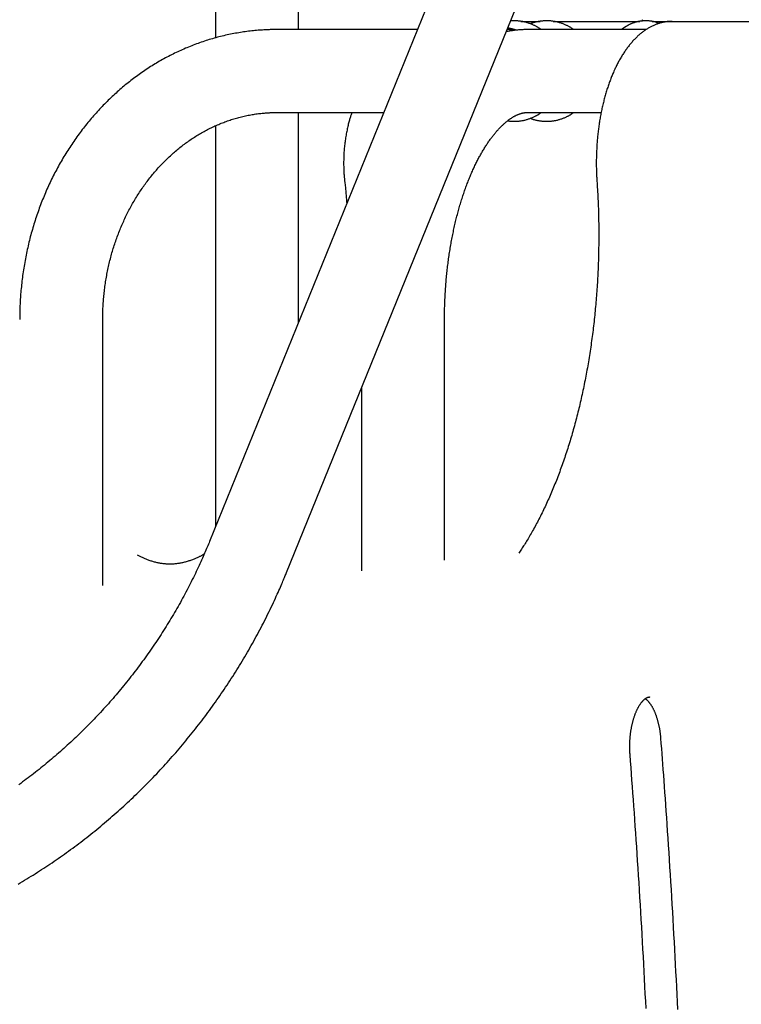
# Model space of a CAD drawing. Extents: x -6210 to 14760, y -2368 to 2016.
# Drawn here: x 2951 to 3241, y 433 to 829 of the extents above; entities that cross this region are included whole.
import ezdxf

# ---------------------------------------------------------------- set-up
doc = ezdxf.new("R2010")
doc.units = 0

msp = doc.modelspace()

# ---------------------------------------------------------------- linework, layer by layer
at = {"color": 7, "linetype": 'Continuous'}
for p, q in [((3029.84, 1398.58), (3029.84, 821.96)), ((3063.24, 825.28), (3063.24, 1345.62)), ((3304.72, 1302.52), (3027.47, 619.24)), ((3058.42, 606.68), (3335.67, 1289.96)), ((3152.69, 828.58), (3160.42, 828.58)), ((3165.77, 828.58), (3200.53, 828.58)), ((3205.55, 828.58), (3213.57, 828.58)), ((3213.57, 828.58), (3217.04, 828.58)), ((3217.04, 828.58), (3282.04, 828.58)), ((3111.07, 825.28), (3054.35, 825.28)), ((3203.12, 825.28), (3155.29, 825.28)), ((3194.84, 826.4), (3193.15, 825.31)), ((3054.35, 791.88), (3097.52, 791.88)), ((3063.24, 707.4), (3063.24, 791.88)), ((3155.29, 791.88), (3185.04, 791.88)), ((3029.84, 786.52), (3029.84, 625.08)), ((2984.44, 601.41), (2984.44, 708.58)), ((3121.99, 611.66), (3121.99, 708.58)), ((3088.59, 681.04), (3088.59, 607.4))]:
    msp.add_line(p, q, dxfattribs=at)
for points in [[(3160.83, 825.28), (3160.7, 825.38), (3160.57, 825.48), (3160.44, 825.58), (3160.31, 825.68), (3160.17, 825.78), (3160.02, 825.88), (3159.87, 825.99), (3159.7, 826.09), (3159.53, 826.2), (3159.35, 826.3), (3159.15, 826.41), (3158.95, 826.52), (3158.73, 826.64), (3158.51, 826.75), (3158.28, 826.86), (3158.03, 826.98), (3157.78, 827.09), (3157.52, 827.21), (3157.25, 827.32), (3156.98, 827.44), (3156.7, 827.55), (3156.41, 827.66), (3156.12, 827.77), (3155.83, 827.87), (3155.54, 827.96), (3155.24, 828.05), (3154.95, 828.14), (3154.65, 828.22), (3154.35, 828.29), (3154.05, 828.36), (3153.76, 828.43), (3153.45, 828.49), (3153.15, 828.54), (3152.86, 828.59), (3152.56, 828.63), (3152.27, 828.67), (3151.98, 828.7), (3151.7, 828.73), (3151.43, 828.76), (3151.17, 828.78), (3150.92, 828.8), (3150.68, 828.81), (3150.46, 828.83), (3150.24, 828.84), (3150.04, 828.84), (3149.85, 828.84), (3149.68, 828.84), (3149.51, 828.84), (3149.36, 828.84), (3149.22, 828.83), (3149.09, 828.82), (3148.97, 828.81), (3148.85, 828.79), (3148.74, 828.78), (3148.63, 828.76), (3148.53, 828.75)], [(3173.91, 825.28), (3173.78, 825.38), (3173.65, 825.48), (3173.52, 825.58), (3173.38, 825.68), (3173.24, 825.78), (3173.09, 825.89), (3172.94, 825.99), (3172.77, 826.09), (3172.6, 826.2), (3172.42, 826.31), (3172.22, 826.42), (3172.02, 826.53), (3171.8, 826.64), (3171.58, 826.75), (3171.35, 826.87), (3171.1, 826.98), (3170.85, 827.1), (3170.59, 827.21), (3170.32, 827.33), (3170.05, 827.44), (3169.77, 827.56), (3169.48, 827.66), (3169.19, 827.77), (3168.9, 827.87), (3168.61, 827.97), (3168.31, 828.06), (3168.02, 828.14), (3167.72, 828.22), (3167.42, 828.29), (3167.12, 828.36), (3166.82, 828.43), (3166.52, 828.49), (3166.22, 828.54), (3165.92, 828.59), (3165.62, 828.64), (3165.32, 828.68), (3165.01, 828.71), (3164.71, 828.74), (3164.41, 828.76), (3164.11, 828.78), (3163.8, 828.8), (3163.5, 828.81), (3163.2, 828.81), (3162.89, 828.81), (3162.59, 828.81), (3162.29, 828.8), (3161.99, 828.78), (3161.69, 828.76), (3161.39, 828.73), (3161.09, 828.7), (3160.79, 828.67), (3160.5, 828.63), (3160.22, 828.59), (3159.94, 828.54), (3159.67, 828.5), (3159.41, 828.45), (3159.15, 828.4), (3158.91, 828.35), (3158.68, 828.3), (3158.46, 828.25), (3158.25, 828.19), (3158.05, 828.14), (3157.86, 828.09), (3157.68, 828.03), (3157.51, 827.98), (3157.35, 827.92), (3157.2, 827.86), (3157.06, 827.81), (3156.92, 827.75), (3156.79, 827.7), (3156.65, 827.64), (3156.52, 827.58)], [(3213.57, 828.58), (3213.36, 828.58), (3213.15, 828.57), (3212.93, 828.56), (3212.71, 828.55), (3212.49, 828.54), (3212.27, 828.53), (3212.04, 828.51), (3211.81, 828.49), (3211.58, 828.47), (3211.34, 828.44), (3211.09, 828.41), (3210.85, 828.37), (3210.59, 828.33), (3210.33, 828.28), (3210.07, 828.23), (3209.81, 828.17), (3209.53, 828.11), (3209.26, 828.04), (3208.98, 827.97), (3208.7, 827.89), (3208.42, 827.8), (3208.14, 827.72), (3207.86, 827.62), (3207.57, 827.52), (3207.29, 827.42), (3207.01, 827.31), (3206.73, 827.2), (3206.45, 827.08), (3206.17, 826.96), (3205.89, 826.83), (3205.61, 826.7), (3205.33, 826.56), (3205.06, 826.42), (3204.78, 826.28), (3204.5, 826.12), (3204.23, 825.97), (3203.96, 825.81), (3203.68, 825.64), (3203.41, 825.47), (3203.14, 825.3), (3202.87, 825.12), (3202.6, 824.94), (3202.34, 824.75), (3202.07, 824.55), (3201.8, 824.36), (3201.54, 824.15), (3201.27, 823.95), (3201.01, 823.73), (3200.75, 823.52), (3200.49, 823.29), (3200.23, 823.07), (3199.97, 822.84), (3199.71, 822.6), (3199.46, 822.36), (3199.2, 822.12), (3198.95, 821.87), (3198.7, 821.61), (3198.44, 821.35), (3198.19, 821.09), (3197.95, 820.82), (3197.7, 820.55), (3197.45, 820.27), (3197.21, 819.99), (3196.97, 819.71), (3196.73, 819.42), (3196.49, 819.12), (3196.25, 818.83), (3196.01, 818.52), (3195.78, 818.22), (3195.54, 817.9), (3195.31, 817.59), (3195.08, 817.27), (3194.86, 816.95), (3194.63, 816.62), (3194.4, 816.29), (3194.18, 815.95), (3193.96, 815.61), (3193.74, 815.27), (3193.53, 814.92), (3193.31, 814.57), (3193.1, 814.22), (3192.88, 813.86), (3192.68, 813.49), (3192.47, 813.13), (3192.26, 812.76), (3192.06, 812.39), (3191.86, 812.01), (3191.66, 811.63), (3191.46, 811.24), (3191.26, 810.86), (3191.07, 810.47), (3190.88, 810.07), (3190.69, 809.68), (3190.5, 809.28), (3190.32, 808.87), (3190.14, 808.47), (3189.95, 808.06), (3189.78, 807.64), (3189.6, 807.23), (3189.43, 806.81), (3189.25, 806.39), (3189.08, 805.96), (3188.92, 805.54), (3188.75, 805.11), (3188.59, 804.67), (3188.43, 804.24), (3188.27, 803.8), (3188.11, 803.36), (3187.96, 802.91), (3187.8, 802.47), (3187.65, 802.02), (3187.51, 801.56), (3187.36, 801.11), (3187.22, 800.65), (3187.08, 800.19), (3186.94, 799.73), (3186.8, 799.27), (3186.67, 798.8), (3186.54, 798.33), (3186.41, 797.86), (3186.28, 797.39), (3186.16, 796.92), (3186.04, 796.44), (3185.92, 795.96), (3185.8, 795.48), (3185.69, 795), (3185.58, 794.51), (3185.47, 794.03), (3185.36, 793.54), (3185.25, 793.05), (3185.15, 792.55), (3185.05, 792.06), (3184.95, 791.56), (3184.86, 791.07), (3184.76, 790.57), (3184.67, 790.07), (3184.59, 789.57), (3184.5, 789.06), (3184.42, 788.56), (3184.34, 788.05), (3184.26, 787.54), (3184.18, 787.03), (3184.11, 786.52), (3184.04, 786.01), (3183.97, 785.5), (3183.9, 784.99), (3183.84, 784.47), (3183.78, 783.96), (3183.72, 783.44), (3183.67, 782.92), (3183.61, 782.4), (3183.56, 781.88), (3183.51, 781.36), (3183.47, 780.84), (3183.42, 780.32), (3183.38, 779.8), (3183.34, 779.27), (3183.31, 778.75), (3183.28, 778.22), (3183.25, 777.7), (3183.22, 777.17), (3183.19, 776.65), (3183.17, 776.12), (3183.15, 775.59), (3183.13, 775.07), (3183.11, 774.54), (3183.1, 774.02), (3183.09, 773.49), (3183.08, 772.97), (3183.08, 772.45), (3183.07, 771.94), (3183.07, 771.43), (3183.08, 770.93), (3183.08, 770.44), (3183.08, 769.96), (3183.09, 769.5), (3183.1, 769.05), (3183.11, 768.62), (3183.12, 768.21), (3183.14, 767.81), (3183.15, 767.43), (3183.16, 767.07), (3183.18, 766.72), (3183.2, 766.38), (3183.21, 766.07), (3183.23, 765.77), (3183.24, 765.48), (3183.26, 765.2), (3183.28, 764.92), (3183.29, 764.66), (3183.31, 764.4), (3183.33, 764.14)], [(3208.45, 827.72), (3208.29, 827.79), (3208.13, 827.85), (3207.97, 827.92), (3207.8, 827.99), (3207.63, 828.05), (3207.46, 828.11), (3207.28, 828.17), (3207.09, 828.23), (3206.9, 828.29), (3206.7, 828.34), (3206.49, 828.4), (3206.28, 828.45), (3206.06, 828.49), (3205.83, 828.54), (3205.6, 828.58), (3205.36, 828.62), (3205.11, 828.66), (3204.86, 828.69), (3204.61, 828.72), (3204.35, 828.75), (3204.08, 828.77), (3203.82, 828.79), (3203.55, 828.8), (3203.28, 828.81), (3203.01, 828.81), (3202.74, 828.81), (3202.47, 828.81), (3202.2, 828.79), (3201.93, 828.78), (3201.66, 828.76), (3201.39, 828.73), (3201.13, 828.7), (3200.86, 828.66), (3200.6, 828.62), (3200.33, 828.58), (3200.07, 828.53), (3199.81, 828.47), (3199.56, 828.42), (3199.3, 828.35), (3199.05, 828.29), (3198.8, 828.21), (3198.55, 828.14), (3198.31, 828.06), (3198.07, 827.98), (3197.83, 827.89), (3197.6, 827.81), (3197.38, 827.72), (3197.16, 827.63), (3196.96, 827.55), (3196.76, 827.46), (3196.57, 827.37), (3196.38, 827.29), (3196.21, 827.2), (3196.04, 827.12), (3195.88, 827.03), (3195.73, 826.95), (3195.59, 826.87), (3195.46, 826.79), (3195.33, 826.7), (3195.21, 826.62), (3195.09, 826.54), (3194.97, 826.46), (3194.86, 826.38), (3194.75, 826.3)], [(3054.35, 825.28), (3053.86, 825.28), (3053.37, 825.27), (3052.88, 825.26), (3052.39, 825.26), (3051.89, 825.25), (3051.38, 825.23), (3050.87, 825.22), (3050.34, 825.2), (3049.8, 825.17), (3049.25, 825.15), (3048.69, 825.11), (3048.12, 825.08), (3047.54, 825.03), (3046.94, 824.99), (3046.34, 824.94), (3045.72, 824.88), (3045.09, 824.82), (3044.45, 824.75), (3043.8, 824.67), (3043.15, 824.6), (3042.49, 824.51), (3041.83, 824.42), (3041.16, 824.33), (3040.5, 824.23), (3039.83, 824.13), (3039.16, 824.02), (3038.5, 823.9), (3037.84, 823.79), (3037.17, 823.66), (3036.51, 823.53), (3035.85, 823.4), (3035.19, 823.26), (3034.53, 823.12), (3033.87, 822.97), (3033.21, 822.82), (3032.55, 822.66), (3031.89, 822.5), (3031.24, 822.33), (3030.58, 822.16), (3029.93, 821.98), (3029.28, 821.8), (3028.62, 821.62), (3027.97, 821.42), (3027.32, 821.23), (3026.68, 821.03), (3026.03, 820.82), (3025.38, 820.61), (3024.74, 820.4), (3024.1, 820.18), (3023.45, 819.95), (3022.81, 819.73), (3022.17, 819.49), (3021.53, 819.25), (3020.9, 819.01), (3020.26, 818.76), (3019.63, 818.51), (3019, 818.25), (3018.36, 817.99), (3017.73, 817.73), (3017.11, 817.45), (3016.48, 817.18), (3015.86, 816.9), (3015.23, 816.61), (3014.61, 816.32), (3013.99, 816.03), (3013.37, 815.73), (3012.76, 815.43), (3012.14, 815.12), (3011.53, 814.81), (3010.92, 814.49), (3010.31, 814.17), (3009.7, 813.85), (3009.09, 813.52), (3008.49, 813.18), (3007.89, 812.84), (3007.29, 812.5), (3006.69, 812.15), (3006.1, 811.8), (3005.5, 811.44), (3004.91, 811.08), (3004.32, 810.72), (3003.73, 810.35), (3003.15, 809.97), (3002.56, 809.6), (3001.98, 809.21), (3001.4, 808.83), (3000.83, 808.43), (3000.25, 808.04), (2999.68, 807.64), (2999.11, 807.24), (2998.54, 806.83), (2997.98, 806.42), (2997.41, 806), (2996.85, 805.58), (2996.3, 805.15), (2995.74, 804.72), (2995.19, 804.29), (2994.64, 803.85), (2994.09, 803.41), (2993.54, 802.97), (2993, 802.52), (2992.46, 802.07), (2991.92, 801.61), (2991.39, 801.15), (2990.85, 800.68), (2990.32, 800.21), (2989.8, 799.74), (2989.27, 799.26), (2988.75, 798.78), (2988.23, 798.3), (2987.71, 797.81), (2987.2, 797.32), (2986.69, 796.82), (2986.18, 796.32), (2985.68, 795.82), (2985.18, 795.31), (2984.68, 794.8), (2984.18, 794.28), (2983.69, 793.77), (2983.2, 793.24), (2982.71, 792.72), (2982.23, 792.19), (2981.75, 791.66), (2981.27, 791.12), (2980.79, 790.58), (2980.32, 790.04), (2979.85, 789.49), (2979.39, 788.94), (2978.93, 788.38), (2978.47, 787.83), (2978.01, 787.27), (2977.56, 786.7), (2977.11, 786.13), (2976.66, 785.56), (2976.22, 784.99), (2975.78, 784.41), (2975.34, 783.83), (2974.91, 783.25), (2974.48, 782.66), (2974.06, 782.07), (2973.63, 781.48), (2973.22, 780.88), (2972.8, 780.28), (2972.39, 779.68), (2971.98, 779.07), (2971.57, 778.46), (2971.17, 777.85), (2970.77, 777.24), (2970.38, 776.62), (2969.99, 776), (2969.6, 775.37), (2969.22, 774.75), (2968.84, 774.12), (2968.46, 773.49), (2968.09, 772.85), (2967.72, 772.21), (2967.35, 771.57), (2966.99, 770.93), (2966.63, 770.29), (2966.28, 769.64), (2965.93, 768.99), (2965.58, 768.33), (2965.24, 767.68), (2964.9, 767.02), (2964.56, 766.36), (2964.23, 765.69), (2963.9, 765.03), (2963.58, 764.36), (2963.26, 763.69), (2962.94, 763.01), (2962.63, 762.34), (2962.32, 761.66), (2962.02, 760.98), (2961.72, 760.3), (2961.42, 759.61), (2961.13, 758.93), (2960.84, 758.24), (2960.56, 757.55), (2960.27, 756.85), (2960, 756.16), (2959.73, 755.46), (2959.46, 754.76), (2959.19, 754.06), (2958.93, 753.36), (2958.68, 752.65), (2958.42, 751.94), (2958.17, 751.23), (2957.93, 750.52), (2957.69, 749.81), (2957.45, 749.1), (2957.22, 748.38), (2956.99, 747.66), (2956.77, 746.94), (2956.55, 746.22), (2956.34, 745.5), (2956.13, 744.78), (2955.92, 744.05), (2955.72, 743.32), (2955.52, 742.59), (2955.32, 741.86), (2955.13, 741.13), (2954.95, 740.4), (2954.77, 739.66), (2954.59, 738.93), (2954.42, 738.19), (2954.25, 737.45), (2954.08, 736.71), (2953.92, 735.97), (2953.77, 735.23), (2953.61, 734.49), (2953.47, 733.74), (2953.32, 733), (2953.19, 732.25), (2953.05, 731.5), (2952.92, 730.75), (2952.79, 730), (2952.67, 729.25), (2952.56, 728.5), (2952.44, 727.75), (2952.33, 727), (2952.23, 726.24), (2952.13, 725.49), (2952.04, 724.73), (2951.94, 723.98), (2951.86, 723.22), (2951.78, 722.47), (2951.7, 721.71), (2951.63, 720.97), (2951.56, 720.23), (2951.49, 719.5), (2951.43, 718.78), (2951.38, 718.07), (2951.33, 717.37), (2951.29, 716.7), (2951.25, 716.03), (2951.21, 715.38), (2951.18, 714.75), (2951.15, 714.13), (2951.13, 713.52), (2951.11, 712.93), (2951.1, 712.35), (2951.08, 711.79), (2951.07, 711.24), (2951.06, 710.7), (2951.06, 710.16), (2951.05, 709.63), (2951.05, 709.11), (2951.04, 708.58)], [(3155.29, 825.28), (3154.93, 825.27), (3154.58, 825.27), (3154.22, 825.26), (3153.86, 825.25), (3153.51, 825.24), (3153.15, 825.22), (3152.79, 825.21), (3152.44, 825.19), (3152.08, 825.17), (3151.72, 825.14), (3151.37, 825.11), (3151.01, 825.08), (3150.65, 825.04), (3150.29, 825), (3149.94, 824.95), (3149.58, 824.9), (3149.23, 824.84), (3148.87, 824.78), (3148.52, 824.72), (3148.16, 824.65), (3147.81, 824.58), (3147.45, 824.51), (3147.1, 824.44), (3146.75, 824.37)], [(3147.21, 825.5), (3147.5, 825.47), (3149.51, 825.03)], [(3147.29, 825.71), (3148.06, 825.61), (3150.11, 825.09)], [(3147.44, 826.07), (3149.14, 825.75), (3150.92, 825.17)], [(3193.33, 825.42), (3192.97, 825.36), (3192.49, 825.28)], [(2984.44, 708.58), (2984.45, 709), (2984.45, 709.43), (2984.46, 709.86), (2984.46, 710.29), (2984.47, 710.73), (2984.48, 711.18), (2984.49, 711.63), (2984.5, 712.1), (2984.52, 712.59), (2984.54, 713.08), (2984.57, 713.59), (2984.59, 714.11), (2984.62, 714.64), (2984.66, 715.19), (2984.7, 715.75), (2984.74, 716.33), (2984.79, 716.91), (2984.85, 717.51), (2984.9, 718.12), (2984.97, 718.73), (2985.03, 719.35), (2985.1, 719.97), (2985.18, 720.6), (2985.26, 721.23), (2985.34, 721.86), (2985.43, 722.48), (2985.52, 723.11), (2985.62, 723.74), (2985.72, 724.36), (2985.82, 724.98), (2985.93, 725.6), (2986.04, 726.23), (2986.15, 726.85), (2986.27, 727.47), (2986.4, 728.08), (2986.52, 728.7), (2986.65, 729.32), (2986.79, 729.93), (2986.93, 730.54), (2987.07, 731.15), (2987.22, 731.76), (2987.37, 732.37), (2987.52, 732.98), (2987.68, 733.59), (2987.85, 734.19), (2988.01, 734.8), (2988.18, 735.4), (2988.36, 736), (2988.53, 736.59), (2988.72, 737.19), (2988.9, 737.79), (2989.09, 738.38), (2989.28, 738.97), (2989.48, 739.56), (2989.68, 740.15), (2989.89, 740.73), (2990.09, 741.32), (2990.31, 741.9), (2990.52, 742.48), (2990.74, 743.06), (2990.96, 743.63), (2991.19, 744.21), (2991.42, 744.78), (2991.65, 745.35), (2991.89, 745.92), (2992.13, 746.48), (2992.38, 747.05), (2992.62, 747.61), (2992.88, 748.16), (2993.13, 748.72), (2993.39, 749.27), (2993.65, 749.83), (2993.92, 750.37), (2994.19, 750.92), (2994.46, 751.46), (2994.74, 752.01), (2995.02, 752.55), (2995.3, 753.08), (2995.58, 753.61), (2995.87, 754.15), (2996.17, 754.67), (2996.46, 755.2), (2996.76, 755.72), (2997.07, 756.24), (2997.37, 756.76), (2997.68, 757.27), (2997.99, 757.79), (2998.31, 758.3), (2998.63, 758.8), (2998.95, 759.3), (2999.28, 759.8), (2999.61, 760.3), (2999.94, 760.8), (3000.27, 761.29), (3000.61, 761.77), (3000.95, 762.26), (3001.3, 762.74), (3001.64, 763.22), (3001.99, 763.69), (3002.35, 764.17), (3002.7, 764.64), (3003.06, 765.1), (3003.42, 765.56), (3003.79, 766.02), (3004.15, 766.48), (3004.53, 766.93), (3004.9, 767.38), (3005.27, 767.82), (3005.65, 768.27), (3006.03, 768.71), (3006.42, 769.14), (3006.81, 769.57), (3007.2, 770), (3007.59, 770.43), (3007.98, 770.85), (3008.38, 771.26), (3008.78, 771.68), (3009.18, 772.09), (3009.59, 772.5), (3010, 772.9), (3010.41, 773.3), (3010.82, 773.69), (3011.24, 774.08), (3011.66, 774.47), (3012.08, 774.86), (3012.5, 775.24), (3012.92, 775.61), (3013.35, 775.99), (3013.78, 776.36), (3014.21, 776.72), (3014.65, 777.08), (3015.09, 777.44), (3015.52, 777.79), (3015.97, 778.14), (3016.41, 778.49), (3016.85, 778.83), (3017.3, 779.17), (3017.75, 779.5), (3018.2, 779.83), (3018.66, 780.15), (3019.11, 780.47), (3019.57, 780.79), (3020.03, 781.1), (3020.5, 781.41), (3020.96, 781.72), (3021.43, 782.02), (3021.89, 782.31), (3022.36, 782.61), (3022.84, 782.89), (3023.31, 783.18), (3023.78, 783.46), (3024.26, 783.73), (3024.74, 784), (3025.22, 784.27), (3025.7, 784.53), (3026.19, 784.79), (3026.67, 785.04), (3027.16, 785.29), (3027.65, 785.53), (3028.14, 785.77), (3028.63, 786.01), (3029.13, 786.24), (3029.62, 786.47), (3030.12, 786.69), (3030.62, 786.91), (3031.12, 787.12), (3031.62, 787.33), (3032.12, 787.54), (3032.63, 787.74), (3033.13, 787.93), (3033.64, 788.12), (3034.15, 788.31), (3034.66, 788.49), (3035.17, 788.67), (3035.68, 788.84), (3036.19, 789.01), (3036.7, 789.17), (3037.22, 789.33), (3037.74, 789.48), (3038.25, 789.63), (3038.77, 789.78), (3039.29, 789.91), (3039.81, 790.05), (3040.33, 790.18), (3040.86, 790.31), (3041.38, 790.43), (3041.9, 790.54), (3042.43, 790.65), (3042.95, 790.76), (3043.48, 790.86), (3044.01, 790.96), (3044.54, 791.05), (3045.06, 791.14), (3045.59, 791.22), (3046.11, 791.3), (3046.63, 791.37), (3047.14, 791.44), (3047.65, 791.5), (3048.14, 791.55), (3048.62, 791.61), (3049.08, 791.65), (3049.53, 791.69), (3049.96, 791.72), (3050.38, 791.75), (3050.78, 791.78), (3051.16, 791.8), (3051.54, 791.82), (3051.89, 791.83), (3052.23, 791.85), (3052.56, 791.86), (3052.88, 791.86), (3053.18, 791.87), (3053.48, 791.87), (3053.77, 791.88), (3054.06, 791.88), (3054.35, 791.88)], [(3084.7, 791.88), (3084.6, 791.6), (3084.5, 791.31), (3084.4, 791.02), (3084.3, 790.73), (3084.2, 790.43), (3084.1, 790.12), (3084, 789.8), (3083.9, 789.46), (3083.8, 789.11), (3083.69, 788.75), (3083.59, 788.37), (3083.49, 787.97), (3083.39, 787.56), (3083.28, 787.14), (3083.18, 786.7), (3083.07, 786.25), (3082.97, 785.78), (3082.86, 785.3), (3082.76, 784.81), (3082.66, 784.31), (3082.56, 783.8), (3082.46, 783.29), (3082.37, 782.77), (3082.28, 782.25), (3082.19, 781.73), (3082.11, 781.2), (3082.04, 780.68), (3081.96, 780.15), (3081.9, 779.63), (3081.83, 779.1), (3081.77, 778.57), (3081.72, 778.04), (3081.67, 777.52), (3081.62, 776.99), (3081.58, 776.46), (3081.54, 775.93), (3081.51, 775.4), (3081.48, 774.86), (3081.46, 774.33), (3081.44, 773.8), (3081.42, 773.27), (3081.41, 772.74), (3081.4, 772.22), (3081.4, 771.69), (3081.4, 771.18), (3081.4, 770.68), (3081.41, 770.19), (3081.42, 769.71), (3081.43, 769.24), (3081.45, 768.8), (3081.47, 768.36), (3081.49, 767.95), (3081.52, 767.54), (3081.54, 767.16), (3081.57, 766.78), (3081.6, 766.43), (3081.63, 766.09), (3081.66, 765.76), (3081.69, 765.44), (3081.72, 765.14), (3081.75, 764.84), (3081.78, 764.54), (3081.81, 764.25), (3081.85, 763.97)], [(3121.99, 708.58), (3121.99, 709.02), (3121.99, 709.47), (3122, 709.92), (3122, 710.37), (3122, 710.83), (3122.01, 711.29), (3122.02, 711.77), (3122.03, 712.26), (3122.04, 712.76), (3122.05, 713.27), (3122.06, 713.8), (3122.08, 714.34), (3122.1, 714.89), (3122.12, 715.45), (3122.14, 716.03), (3122.16, 716.62), (3122.19, 717.22), (3122.22, 717.83), (3122.26, 718.46), (3122.29, 719.08), (3122.33, 719.72), (3122.37, 720.36), (3122.41, 721), (3122.46, 721.64), (3122.51, 722.28), (3122.55, 722.92), (3122.61, 723.56), (3122.66, 724.2), (3122.72, 724.84), (3122.78, 725.48), (3122.84, 726.12), (3122.9, 726.75), (3122.97, 727.38), (3123.03, 728.02), (3123.1, 728.65), (3123.17, 729.28), (3123.25, 729.91), (3123.33, 730.53), (3123.4, 731.16), (3123.48, 731.78), (3123.57, 732.41), (3123.65, 733.03), (3123.74, 733.65), (3123.83, 734.27), (3123.92, 734.88), (3124.01, 735.5), (3124.11, 736.11), (3124.21, 736.72), (3124.31, 737.33), (3124.41, 737.94), (3124.51, 738.55), (3124.62, 739.15), (3124.73, 739.75), (3124.84, 740.35), (3124.95, 740.95), (3125.07, 741.55), (3125.18, 742.14), (3125.3, 742.73), (3125.42, 743.32), (3125.54, 743.91), (3125.67, 744.49), (3125.79, 745.08), (3125.92, 745.66), (3126.05, 746.24), (3126.18, 746.81), (3126.32, 747.38), (3126.45, 747.96), (3126.59, 748.52), (3126.73, 749.09), (3126.87, 749.65), (3127.01, 750.21), (3127.16, 750.77), (3127.31, 751.32), (3127.45, 751.88), (3127.6, 752.43), (3127.76, 752.97), (3127.91, 753.52), (3128.06, 754.06), (3128.22, 754.6), (3128.38, 755.13), (3128.54, 755.66), (3128.7, 756.19), (3128.87, 756.72), (3129.03, 757.24), (3129.2, 757.76), (3129.37, 758.28), (3129.54, 758.79), (3129.71, 759.3), (3129.88, 759.81), (3130.06, 760.31), (3130.23, 760.81), (3130.41, 761.31), (3130.59, 761.8), (3130.77, 762.29), (3130.95, 762.78), (3131.13, 763.26), (3131.32, 763.74), (3131.5, 764.21), (3131.69, 764.69), (3131.88, 765.16), (3132.07, 765.62), (3132.26, 766.08), (3132.45, 766.54), (3132.64, 766.99), (3132.83, 767.44), (3133.03, 767.89), (3133.22, 768.33), (3133.42, 768.77), (3133.62, 769.21), (3133.82, 769.64), (3134.02, 770.07), (3134.22, 770.49), (3134.42, 770.91), (3134.62, 771.32), (3134.83, 771.74), (3135.03, 772.14), (3135.24, 772.55), (3135.44, 772.95), (3135.65, 773.34), (3135.86, 773.73), (3136.07, 774.12), (3136.28, 774.5), (3136.48, 774.88), (3136.69, 775.25), (3136.91, 775.62), (3137.12, 775.99), (3137.33, 776.35), (3137.54, 776.71), (3137.75, 777.06), (3137.97, 777.41), (3138.18, 777.76), (3138.39, 778.1), (3138.61, 778.43), (3138.82, 778.76), (3139.04, 779.09), (3139.25, 779.41), (3139.46, 779.73), (3139.68, 780.05), (3139.89, 780.36), (3140.11, 780.66), (3140.33, 780.96), (3140.54, 781.26), (3140.76, 781.55), (3140.97, 781.84), (3141.19, 782.12), (3141.4, 782.4), (3141.61, 782.68), (3141.83, 782.95), (3142.04, 783.21), (3142.26, 783.47), (3142.47, 783.73), (3142.68, 783.98), (3142.9, 784.23), (3143.11, 784.47), (3143.32, 784.71), (3143.53, 784.95), (3143.74, 785.18), (3143.95, 785.4), (3144.16, 785.62), (3144.37, 785.84), (3144.58, 786.05), (3144.79, 786.26), (3144.99, 786.47), (3145.2, 786.67), (3145.4, 786.86), (3145.61, 787.05), (3145.81, 787.24), (3146.01, 787.42), (3146.21, 787.6), (3146.41, 787.77), (3146.61, 787.94), (3146.81, 788.11), (3147.01, 788.27), (3147.2, 788.43), (3147.4, 788.58), (3147.59, 788.73), (3147.78, 788.88), (3147.98, 789.02), (3148.17, 789.16), (3148.35, 789.29), (3148.54, 789.42), (3148.73, 789.54), (3148.91, 789.67), (3149.09, 789.78), (3149.28, 789.9), (3149.46, 790.01), (3149.64, 790.12), (3149.81, 790.22), (3149.99, 790.32), (3150.17, 790.42), (3150.34, 790.51), (3150.51, 790.6), (3150.68, 790.68), (3150.85, 790.77), (3151.02, 790.85), (3151.19, 790.92), (3151.35, 790.99), (3151.52, 791.06), (3151.68, 791.13), (3151.84, 791.19), (3152, 791.26), (3152.16, 791.31), (3152.32, 791.37), (3152.48, 791.42), (3152.64, 791.47), (3152.79, 791.51), (3152.94, 791.56), (3153.09, 791.6), (3153.24, 791.63), (3153.39, 791.67), (3153.53, 791.7), (3153.67, 791.73), (3153.82, 791.75), (3153.96, 791.78), (3154.09, 791.8), (3154.23, 791.81), (3154.37, 791.83), (3154.5, 791.84), (3154.63, 791.85), (3154.77, 791.86), (3154.9, 791.87), (3155.03, 791.87), (3155.16, 791.88), (3155.29, 791.88)], [(3147.4, 788.57), (3147.63, 788.54), (3147.86, 788.5), (3148.09, 788.47), (3148.33, 788.44), (3148.57, 788.42), (3148.81, 788.39), (3149.05, 788.37), (3149.3, 788.36), (3149.55, 788.34), (3149.81, 788.34), (3150.07, 788.34), (3150.33, 788.34), (3150.6, 788.35), (3150.88, 788.36), (3151.15, 788.38), (3151.43, 788.4), (3151.72, 788.43), (3152.01, 788.46), (3152.3, 788.49), (3152.59, 788.53), (3152.89, 788.58), (3153.18, 788.63), (3153.48, 788.68), (3153.77, 788.74), (3154.06, 788.8), (3154.36, 788.87), (3154.65, 788.94), (3154.94, 789.02), (3155.23, 789.1), (3155.51, 789.19), (3155.8, 789.28), (3156.08, 789.38), (3156.36, 789.48), (3156.64, 789.59), (3156.92, 789.7), (3157.19, 789.81), (3157.45, 789.92), (3157.71, 790.04), (3157.96, 790.15), (3158.2, 790.26), (3158.43, 790.38), (3158.65, 790.49), (3158.87, 790.6), (3159.07, 790.71), (3159.26, 790.81), (3159.45, 790.92), (3159.62, 791.02), (3159.78, 791.12), (3159.94, 791.22), (3160.08, 791.32), (3160.22, 791.41), (3160.35, 791.51), (3160.47, 791.6), (3160.6, 791.7), (3160.72, 791.79), (3160.83, 791.88)], [(3156.55, 789.58), (3156.7, 789.51), (3156.86, 789.45), (3157.01, 789.39), (3157.17, 789.32), (3157.34, 789.26), (3157.51, 789.2), (3157.69, 789.14), (3157.88, 789.08), (3158.07, 789.02), (3158.28, 788.96), (3158.49, 788.91), (3158.72, 788.85), (3158.95, 788.8), (3159.2, 788.75), (3159.45, 788.7), (3159.71, 788.65), (3159.98, 788.61), (3160.26, 788.57), (3160.55, 788.53), (3160.84, 788.49), (3161.13, 788.45), (3161.43, 788.42), (3161.73, 788.4), (3162.04, 788.38), (3162.34, 788.36), (3162.64, 788.35), (3162.95, 788.35), (3163.25, 788.35), (3163.55, 788.35), (3163.85, 788.36), (3164.15, 788.38), (3164.46, 788.4), (3164.76, 788.43), (3165.06, 788.46), (3165.36, 788.49), (3165.65, 788.53), (3165.95, 788.57), (3166.25, 788.62), (3166.54, 788.68), (3166.84, 788.74), (3167.13, 788.8), (3167.42, 788.87), (3167.72, 788.94), (3168.01, 789.02), (3168.29, 789.1), (3168.58, 789.19), (3168.87, 789.28), (3169.15, 789.38), (3169.43, 789.48), (3169.71, 789.58), (3169.98, 789.69), (3170.25, 789.8), (3170.52, 789.92), (3170.78, 790.03), (3171.03, 790.15), (3171.27, 790.26), (3171.5, 790.37), (3171.72, 790.48), (3171.94, 790.59), (3172.14, 790.7), (3172.33, 790.81), (3172.52, 790.91), (3172.69, 791.02), (3172.86, 791.12), (3173.01, 791.22), (3173.15, 791.32), (3173.29, 791.41), (3173.42, 791.51), (3173.55, 791.6), (3173.67, 791.7), (3173.79, 791.79), (3173.91, 791.88)], [(3081.85, 763.97), (3081.9, 763.45), (3081.96, 762.93), (3082.02, 762.41), (3082.08, 761.89), (3082.13, 761.36), (3082.19, 760.83), (3082.24, 760.3), (3082.29, 759.75), (3082.34, 759.2), (3082.39, 758.64), (3082.43, 758.08), (3082.47, 757.51), (3082.52, 756.94), (3082.56, 756.36), (3082.6, 755.78), (3082.64, 755.2)], [(3183.33, 764.14), (3183.37, 763.54), (3183.41, 762.94), (3183.44, 762.33), (3183.48, 761.72), (3183.52, 761.09), (3183.56, 760.46), (3183.59, 759.82), (3183.63, 759.15), (3183.67, 758.47), (3183.7, 757.78), (3183.73, 757.06), (3183.77, 756.33), (3183.8, 755.58), (3183.83, 754.81), (3183.86, 754.02), (3183.89, 753.22), (3183.91, 752.4), (3183.94, 751.56), (3183.96, 750.71), (3183.98, 749.85), (3184, 748.98), (3184.01, 748.1), (3184.03, 747.22), (3184.04, 746.34), (3184.05, 745.45), (3184.06, 744.57), (3184.06, 743.68), (3184.06, 742.8), (3184.06, 741.91), (3184.06, 741.03), (3184.05, 740.15), (3184.05, 739.26), (3184.04, 738.38), (3184.02, 737.49), (3184.01, 736.61), (3183.99, 735.72), (3183.97, 734.84), (3183.95, 733.96), (3183.92, 733.07), (3183.9, 732.19), (3183.87, 731.31), (3183.84, 730.43), (3183.8, 729.55), (3183.76, 728.66), (3183.72, 727.78), (3183.68, 726.9), (3183.64, 726.02), (3183.59, 725.14), (3183.54, 724.26), (3183.49, 723.39), (3183.44, 722.51), (3183.38, 721.63), (3183.32, 720.76), (3183.26, 719.88), (3183.2, 719), (3183.13, 718.13), (3183.06, 717.26), (3182.99, 716.38), (3182.92, 715.51), (3182.84, 714.64), (3182.76, 713.77), (3182.68, 712.9), (3182.6, 712.03), (3182.51, 711.17), (3182.43, 710.3), (3182.34, 709.43), (3182.24, 708.57), (3182.15, 707.71), (3182.05, 706.84), (3181.95, 705.98), (3181.85, 705.12), (3181.75, 704.27), (3181.64, 703.41), (3181.53, 702.55), (3181.42, 701.7), (3181.3, 700.84), (3181.19, 699.99), (3181.07, 699.14), (3180.95, 698.29), (3180.83, 697.44), (3180.7, 696.6), (3180.57, 695.75), (3180.44, 694.91), (3180.31, 694.06), (3180.17, 693.22), (3180.04, 692.38), (3179.9, 691.55), (3179.76, 690.71), (3179.61, 689.88), (3179.47, 689.04), (3179.32, 688.21), (3179.17, 687.38), (3179.01, 686.56), (3178.86, 685.73), (3178.7, 684.91), (3178.54, 684.08), (3178.38, 683.26), (3178.21, 682.44), (3178.05, 681.63), (3177.88, 680.81), (3177.71, 680), (3177.53, 679.19), (3177.36, 678.38), (3177.18, 677.57), (3177, 676.77), (3176.82, 675.97), (3176.63, 675.17), (3176.44, 674.37), (3176.26, 673.57), (3176.06, 672.78), (3175.87, 671.99), (3175.68, 671.2), (3175.48, 670.41), (3175.28, 669.63), (3175.08, 668.84), (3174.87, 668.06), (3174.67, 667.29), (3174.46, 666.51), (3174.25, 665.74), (3174.04, 664.97), (3173.82, 664.2), (3173.61, 663.43), (3173.39, 662.67), (3173.17, 661.91), (3172.94, 661.15), (3172.72, 660.39), (3172.49, 659.64), (3172.26, 658.89), (3172.03, 658.14), (3171.8, 657.4), (3171.56, 656.66), (3171.33, 655.92), (3171.09, 655.18), (3170.85, 654.45), (3170.6, 653.71), (3170.36, 652.99), (3170.11, 652.26), (3169.86, 651.54), (3169.61, 650.82), (3169.36, 650.1), (3169.1, 649.39), (3168.85, 648.68), (3168.59, 647.97), (3168.33, 647.26), (3168.07, 646.56), (3167.8, 645.86), (3167.54, 645.17), (3167.27, 644.47), (3167, 643.78), (3166.73, 643.1), (3166.45, 642.41), (3166.18, 641.73), (3165.9, 641.06), (3165.62, 640.38), (3165.34, 639.71), (3165.06, 639.04), (3164.77, 638.38), (3164.49, 637.72), (3164.2, 637.06), (3163.91, 636.41), (3163.62, 635.76), (3163.33, 635.11), (3163.03, 634.46), (3162.73, 633.82), (3162.44, 633.19), (3162.14, 632.55), (3161.83, 631.92), (3161.53, 631.3), (3161.23, 630.67), (3160.92, 630.05), (3160.61, 629.44), (3160.3, 628.82), (3159.99, 628.21), (3159.68, 627.61), (3159.36, 627.01), (3159.05, 626.41), (3158.73, 625.82), (3158.41, 625.23), (3158.09, 624.64), (3157.77, 624.06), (3157.46, 623.49), (3157.14, 622.93), (3156.83, 622.38), (3156.51, 621.84), (3156.2, 621.3), (3155.9, 620.78), (3155.59, 620.27), (3155.29, 619.77), (3155, 619.28), (3154.7, 618.8), (3154.41, 618.33), (3154.12, 617.87), (3153.84, 617.43), (3153.56, 616.99), (3153.28, 616.56), (3153, 616.13), (3152.72, 615.71), (3152.45, 615.3), (3152.18, 614.88), (3151.9, 614.47)], [(3027.47, 619.24), (3027.23, 618.66), (3026.99, 618.08), (3026.74, 617.49), (3026.5, 616.9), (3026.25, 616.29), (3025.99, 615.68), (3025.72, 615.06), (3025.45, 614.42), (3025.16, 613.76), (3024.87, 613.09), (3024.56, 612.4), (3024.25, 611.69), (3023.92, 610.97), (3023.58, 610.23), (3023.23, 609.48), (3022.87, 608.71), (3022.5, 607.92), (3022.12, 607.12), (3021.73, 606.31), (3021.33, 605.49), (3020.93, 604.66), (3020.51, 603.83), (3020.09, 602.99), (3019.67, 602.16), (3019.24, 601.32), (3018.81, 600.48), (3018.38, 599.65), (3017.94, 598.82), (3017.5, 597.99), (3017.05, 597.16), (3016.6, 596.33), (3016.15, 595.51), (3015.69, 594.68), (3015.23, 593.86), (3014.77, 593.04), (3014.3, 592.22), (3013.83, 591.4), (3013.36, 590.59), (3012.88, 589.77), (3012.4, 588.96), (3011.91, 588.15), (3011.42, 587.34), (3010.93, 586.54), (3010.44, 585.73), (3009.94, 584.93), (3009.44, 584.13), (3008.93, 583.33), (3008.42, 582.53), (3007.91, 581.74), (3007.39, 580.94), (3006.88, 580.15), (3006.35, 579.36), (3005.83, 578.57), (3005.3, 577.79), (3004.77, 577.01), (3004.23, 576.23), (3003.69, 575.45), (3003.15, 574.67), (3002.61, 573.9), (3002.06, 573.12), (3001.51, 572.35), (3000.95, 571.59), (3000.39, 570.82), (2999.83, 570.06), (2999.27, 569.3), (2998.7, 568.54), (2998.13, 567.78), (2997.56, 567.03), (2996.98, 566.28), (2996.4, 565.53), (2995.82, 564.78), (2995.23, 564.04), (2994.64, 563.29), (2994.05, 562.55), (2993.45, 561.82), (2992.86, 561.08), (2992.25, 560.35), (2991.65, 559.62), (2991.04, 558.9), (2990.43, 558.17), (2989.82, 557.45), (2989.21, 556.73), (2988.59, 556.02), (2987.97, 555.3), (2987.34, 554.59), (2986.72, 553.88), (2986.09, 553.18), (2985.45, 552.48), (2984.82, 551.78), (2984.18, 551.08), (2983.54, 550.38), (2982.9, 549.69), (2982.25, 549.01), (2981.6, 548.32), (2980.95, 547.64), (2980.3, 546.96), (2979.64, 546.28), (2978.98, 545.61), (2978.32, 544.94), (2977.66, 544.27), (2976.99, 543.6), (2976.32, 542.94), (2975.65, 542.28), (2974.97, 541.63), (2974.3, 540.97), (2973.62, 540.32), (2972.94, 539.68), (2972.25, 539.03), (2971.56, 538.39), (2970.88, 537.76), (2970.18, 537.12), (2969.49, 536.49), (2968.8, 535.86), (2968.1, 535.24), (2967.4, 534.62), (2966.69, 534), (2965.99, 533.39), (2965.28, 532.77), (2964.57, 532.17), (2963.86, 531.56), (2963.15, 530.96), (2962.43, 530.36), (2961.71, 529.77), (2960.99, 529.18), (2960.27, 528.59), (2959.55, 528), (2958.82, 527.42), (2958.09, 526.85), (2957.36, 526.27), (2956.63, 525.7), (2955.9, 525.13), (2955.16, 524.57), (2954.42, 524.01), (2953.68, 523.45), (2952.94, 522.9), (2952.2, 522.35), (2951.45, 521.81), (2950.7, 521.26)], [(3011.32, 610.03), (3011, 610.05), (3010.68, 610.07), (3010.36, 610.08), (3010.04, 610.11), (3009.71, 610.13), (3009.39, 610.16), (3009.06, 610.19), (3008.73, 610.23), (3008.4, 610.27), (3008.06, 610.32), (3007.73, 610.38), (3007.39, 610.44), (3007.04, 610.51), (3006.7, 610.58), (3006.35, 610.65), (3006, 610.74), (3005.64, 610.82), (3005.29, 610.92), (3004.93, 611.01), (3004.58, 611.11), (3004.23, 611.22), (3003.88, 611.32), (3003.53, 611.43), (3003.19, 611.55), (3002.86, 611.66), (3002.53, 611.78), (3002.2, 611.91), (3001.89, 612.03), (3001.58, 612.15), (3001.27, 612.28), (3000.97, 612.41), (3000.68, 612.54), (3000.4, 612.68), (3000.11, 612.81), (2999.84, 612.95), (2999.57, 613.08), (2999.3, 613.22), (2999.03, 613.36), (2998.76, 613.5), (2998.5, 613.64)], [(3025.3, 614.14), (3025.11, 614.02), (3024.92, 613.9), (3024.73, 613.78), (3024.53, 613.67), (3024.33, 613.55), (3024.12, 613.43), (3023.9, 613.31), (3023.68, 613.19), (3023.44, 613.07), (3023.2, 612.95), (3022.94, 612.82), (3022.67, 612.7), (3022.4, 612.57), (3022.11, 612.45), (3021.81, 612.32), (3021.5, 612.2), (3021.19, 612.07), (3020.86, 611.94), (3020.52, 611.82), (3020.18, 611.69), (3019.84, 611.57), (3019.48, 611.45), (3019.13, 611.33), (3018.77, 611.22), (3018.41, 611.11), (3018.05, 611.01), (3017.69, 610.91), (3017.33, 610.82), (3016.97, 610.73), (3016.61, 610.65), (3016.25, 610.57), (3015.9, 610.5), (3015.54, 610.43), (3015.18, 610.37), (3014.83, 610.31), (3014.48, 610.26), (3014.13, 610.21), (3013.79, 610.17), (3013.44, 610.13), (3013.1, 610.1), (3012.76, 610.07), (3012.42, 610.05), (3012.08, 610.04), (3011.74, 610.03), (3011.41, 610.02), (3011.07, 610.01), (3010.74, 610), (3010.4, 610)], [(2950.42, 481.27), (2951.28, 481.78), (2952.15, 482.29), (2953.01, 482.8), (2953.87, 483.32), (2954.73, 483.85), (2955.59, 484.37), (2956.44, 484.9), (2957.3, 485.44), (2958.15, 485.98), (2959, 486.52), (2959.85, 487.07), (2960.7, 487.62), (2961.54, 488.17), (2962.39, 488.73), (2963.23, 489.29), (2964.07, 489.86), (2964.91, 490.43), (2965.74, 491), (2966.58, 491.58), (2967.41, 492.16), (2968.24, 492.75), (2969.07, 493.33), (2969.9, 493.93), (2970.72, 494.52), (2971.54, 495.12), (2972.36, 495.72), (2973.18, 496.33), (2974, 496.94), (2974.81, 497.56), (2975.63, 498.17), (2976.44, 498.8), (2977.24, 499.42), (2978.05, 500.05), (2978.85, 500.68), (2979.65, 501.32), (2980.45, 501.96), (2981.25, 502.6), (2982.04, 503.24), (2982.84, 503.89), (2983.63, 504.55), (2984.41, 505.2), (2985.2, 505.86), (2985.98, 506.53), (2986.76, 507.19), (2987.54, 507.86), (2988.31, 508.54), (2989.09, 509.22), (2989.86, 509.9), (2990.63, 510.58), (2991.39, 511.27), (2992.16, 511.96), (2992.92, 512.65), (2993.68, 513.35), (2994.43, 514.05), (2995.18, 514.75), (2995.93, 515.46), (2996.68, 516.17), (2997.43, 516.88), (2998.17, 517.6), (2998.91, 518.32), (2999.65, 519.04), (3000.38, 519.76), (3001.12, 520.49), (3001.84, 521.22), (3002.57, 521.96), (3003.29, 522.7), (3004.02, 523.44), (3004.73, 524.18), (3005.45, 524.93), (3006.16, 525.68), (3006.87, 526.43), (3007.58, 527.19), (3008.28, 527.95), (3008.98, 528.71), (3009.68, 529.47), (3010.38, 530.24), (3011.07, 531.01), (3011.76, 531.78), (3012.45, 532.56), (3013.13, 533.34), (3013.81, 534.12), (3014.49, 534.91), (3015.16, 535.69), (3015.83, 536.48), (3016.5, 537.28), (3017.17, 538.07), (3017.83, 538.87), (3018.49, 539.67), (3019.15, 540.47), (3019.8, 541.28), (3020.45, 542.09), (3021.1, 542.9), (3021.74, 543.71), (3022.38, 544.53), (3023.02, 545.35), (3023.65, 546.17), (3024.28, 546.99), (3024.91, 547.82), (3025.53, 548.65), (3026.15, 549.48), (3026.77, 550.32), (3027.39, 551.15), (3028, 551.99), (3028.61, 552.83), (3029.21, 553.67), (3029.81, 554.52), (3030.41, 555.37), (3031, 556.22), (3031.59, 557.07), (3032.18, 557.93), (3032.77, 558.78), (3033.35, 559.64), (3033.92, 560.5), (3034.5, 561.37), (3035.07, 562.23), (3035.63, 563.1), (3036.2, 563.97), (3036.76, 564.84), (3037.31, 565.72), (3037.87, 566.6), (3038.42, 567.47), (3038.96, 568.35), (3039.5, 569.24), (3040.04, 570.12), (3040.58, 571.01), (3041.11, 571.9), (3041.64, 572.79), (3042.16, 573.68), (3042.68, 574.57), (3043.2, 575.47), (3043.71, 576.37), (3044.22, 577.27), (3044.72, 578.17), (3045.23, 579.07), (3045.72, 579.98), (3046.22, 580.88), (3046.71, 581.79), (3047.2, 582.7), (3047.68, 583.61), (3048.16, 584.53), (3048.64, 585.44), (3049.11, 586.36), (3049.57, 587.28), (3050.04, 588.19), (3050.5, 589.11), (3050.95, 590.03), (3051.4, 590.95), (3051.84, 591.86), (3052.28, 592.77), (3052.71, 593.68), (3053.13, 594.57), (3053.54, 595.44), (3053.93, 596.3), (3054.31, 597.13), (3054.68, 597.93), (3055.02, 598.7), (3055.35, 599.44), (3055.66, 600.14), (3055.96, 600.82), (3056.24, 601.46), (3056.5, 602.07), (3056.74, 602.64), (3056.97, 603.18), (3057.19, 603.69), (3057.39, 604.18), (3057.58, 604.63), (3057.76, 605.07), (3057.93, 605.49), (3058.09, 605.89), (3058.26, 606.29), (3058.42, 606.68)], [(3196.67, 533.23), (3196.65, 533.44), (3196.64, 533.66), (3196.62, 533.87), (3196.61, 534.09), (3196.6, 534.32), (3196.59, 534.54), (3196.57, 534.78), (3196.57, 535.01), (3196.56, 535.26), (3196.55, 535.51), (3196.54, 535.77), (3196.54, 536.03), (3196.54, 536.3), (3196.54, 536.58), (3196.54, 536.86), (3196.54, 537.15), (3196.55, 537.45), (3196.55, 537.75), (3196.56, 538.06), (3196.57, 538.37), (3196.59, 538.68), (3196.61, 538.99), (3196.62, 539.31), (3196.64, 539.62), (3196.67, 539.94), (3196.69, 540.25), (3196.72, 540.56), (3196.75, 540.87), (3196.78, 541.19), (3196.82, 541.49), (3196.85, 541.8), (3196.89, 542.11), (3196.93, 542.41), (3196.98, 542.72), (3197.02, 543.02), (3197.07, 543.32), (3197.12, 543.62), (3197.17, 543.92), (3197.22, 544.21), (3197.28, 544.5), (3197.34, 544.79), (3197.4, 545.08), (3197.46, 545.37), (3197.52, 545.65), (3197.59, 545.93), (3197.65, 546.21), (3197.72, 546.49), (3197.79, 546.76), (3197.87, 547.03), (3197.94, 547.3), (3198.02, 547.57), (3198.1, 547.83), (3198.17, 548.09), (3198.26, 548.35), (3198.34, 548.6), (3198.42, 548.85), (3198.51, 549.09), (3198.6, 549.34), (3198.68, 549.58), (3198.77, 549.81), (3198.87, 550.05), (3198.96, 550.28), (3199.05, 550.5), (3199.15, 550.72), (3199.24, 550.94), (3199.34, 551.16), (3199.44, 551.37), (3199.54, 551.57), (3199.64, 551.78), (3199.74, 551.97), (3199.84, 552.17), (3199.94, 552.36), (3200.05, 552.54), (3200.15, 552.73), (3200.25, 552.9), (3200.36, 553.08), (3200.46, 553.25), (3200.57, 553.41), (3200.67, 553.57), (3200.78, 553.73), (3200.88, 553.88), (3200.99, 554.03), (3201.1, 554.17), (3201.2, 554.31), (3201.31, 554.44), (3201.41, 554.57), (3201.52, 554.69), (3201.62, 554.81), (3201.73, 554.93), (3201.83, 555.04), (3201.93, 555.15), (3202.03, 555.25), (3202.13, 555.35), (3202.23, 555.44), (3202.33, 555.53), (3202.43, 555.62), (3202.53, 555.7), (3202.62, 555.78), (3202.72, 555.85), (3202.81, 555.92), (3202.9, 555.98), (3202.99, 556.04), (3203.08, 556.1), (3203.17, 556.15), (3203.26, 556.2), (3203.34, 556.25), (3203.42, 556.29), (3203.5, 556.33), (3203.58, 556.36), (3203.66, 556.39), (3203.73, 556.42), (3203.8, 556.45), (3203.86, 556.47), (3203.92, 556.49), (3203.98, 556.51), (3204.03, 556.53), (3204.09, 556.54), (3204.14, 556.55), (3204.18, 556.56), (3204.23, 556.57), (3204.28, 556.57), (3204.32, 556.57), (3204.36, 556.57), (3204.4, 556.57), (3204.44, 556.57), (3204.48, 556.57), (3204.52, 556.56), (3204.56, 556.56)], [(3202.82, 555.9), (3202.91, 555.82), (3203.01, 555.75), (3203.11, 555.67), (3203.2, 555.59), (3203.3, 555.51), (3203.4, 555.42), (3203.5, 555.33), (3203.6, 555.23), (3203.7, 555.13), (3203.8, 555.02), (3203.91, 554.91), (3204.01, 554.79), (3204.12, 554.67), (3204.23, 554.54), (3204.33, 554.41), (3204.44, 554.27), (3204.54, 554.13), (3204.65, 553.99), (3204.76, 553.84), (3204.86, 553.69), (3204.97, 553.53), (3205.07, 553.37), (3205.18, 553.2), (3205.28, 553.03), (3205.39, 552.86), (3205.49, 552.68), (3205.59, 552.5), (3205.7, 552.31), (3205.8, 552.12), (3205.9, 551.93), (3206, 551.73), (3206.1, 551.53), (3206.19, 551.32), (3206.29, 551.12), (3206.39, 550.9), (3206.48, 550.69), (3206.58, 550.47), (3206.67, 550.24), (3206.76, 550.01), (3206.85, 549.78), (3206.94, 549.55), (3207.03, 549.31), (3207.11, 549.07), (3207.2, 548.83), (3207.28, 548.58), (3207.36, 548.33), (3207.44, 548.07), (3207.52, 547.82), (3207.6, 547.56), (3207.67, 547.29), (3207.75, 547.03), (3207.82, 546.76), (3207.89, 546.49), (3207.96, 546.21), (3208.03, 545.94), (3208.09, 545.66), (3208.15, 545.38), (3208.22, 545.09), (3208.27, 544.81), (3208.33, 544.53), (3208.38, 544.25), (3208.44, 543.97), (3208.48, 543.7), (3208.53, 543.43), (3208.57, 543.16), (3208.61, 542.91), (3208.65, 542.65), (3208.68, 542.41), (3208.72, 542.17), (3208.75, 541.94), (3208.77, 541.72), (3208.8, 541.5), (3208.82, 541.29), (3208.84, 541.08), (3208.86, 540.88), (3208.88, 540.69), (3208.9, 540.5), (3208.91, 540.31), (3208.93, 540.12), (3208.95, 539.94)], [(3208.95, 539.94), (3209.1, 537.88), (3209.26, 535.82), (3209.42, 533.74), (3209.58, 531.64), (3209.74, 529.51), (3209.9, 527.34), (3210.06, 525.13), (3210.23, 522.86), (3210.4, 520.54), (3210.57, 518.15), (3210.74, 515.71), (3210.92, 513.2), (3211.09, 510.64), (3211.27, 508.02), (3211.46, 505.33), (3211.64, 502.59), (3211.83, 499.79), (3212.01, 496.93), (3212.2, 494.03), (3212.39, 491.09), (3212.58, 488.12), (3212.77, 485.13), (3212.95, 482.13), (3213.14, 479.11), (3213.32, 476.09), (3213.5, 473.08), (3213.67, 470.06), (3213.85, 467.04), (3214.02, 464.02), (3214.19, 461), (3214.35, 457.98), (3214.52, 454.96), (3214.68, 451.94), (3214.84, 448.92), (3215, 445.9), (3215.15, 442.87), (3215.3, 439.85), (3215.45, 436.83), (3215.6, 433.8), (3215.74, 430.78)], [(3203.09, 431.1), (3202.94, 434.1), (3202.79, 437.09), (3202.64, 440.08), (3202.49, 443.07), (3202.33, 446.06), (3202.17, 449.05), (3202.01, 452.04), (3201.84, 455.02), (3201.68, 458.01), (3201.51, 461), (3201.34, 463.98), (3201.16, 466.97), (3200.99, 469.96), (3200.81, 472.94), (3200.63, 475.91), (3200.45, 478.87), (3200.26, 481.82), (3200.08, 484.75), (3199.89, 487.66), (3199.71, 490.55), (3199.52, 493.4), (3199.33, 496.23), (3199.14, 499.04), (3198.96, 501.81), (3198.77, 504.56), (3198.58, 507.28), (3198.39, 509.97), (3198.2, 512.63), (3198.01, 515.27), (3197.82, 517.88), (3197.63, 520.47), (3197.43, 523.04), (3197.24, 525.6), (3197.05, 528.15), (3196.86, 530.69), (3196.67, 533.23)]]:
    msp.add_lwpolyline(points, dxfattribs=at)
msp.add_arc((3202.32, 829.33), 0.75, 179.895, 233.8977, dxfattribs=at)

doc.saveas('drawing.dxf')
